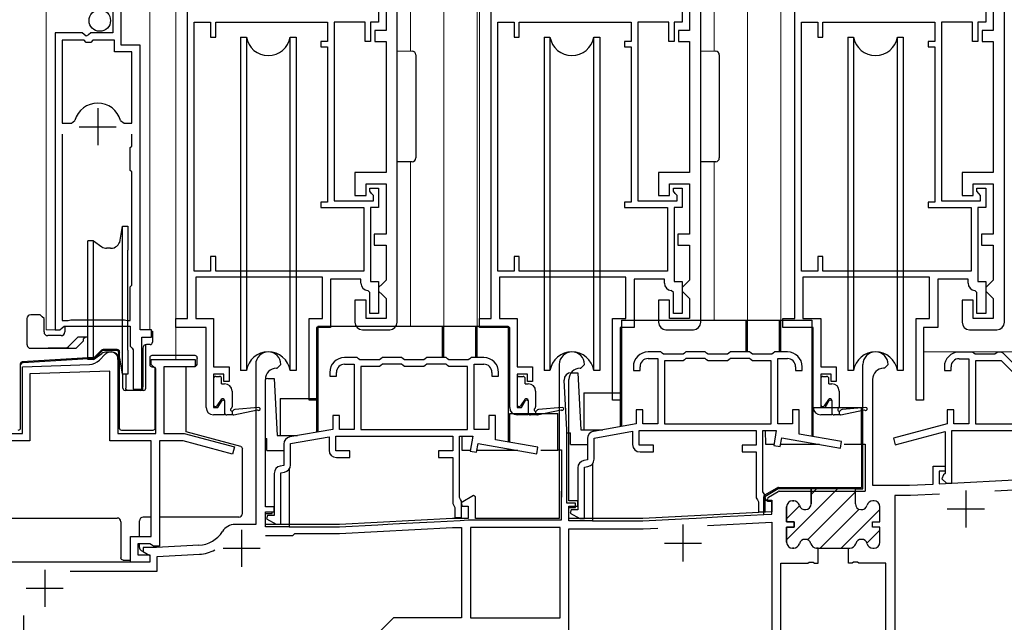
# Model space of a CAD drawing. Extents: x 0 to 1050, y 0 to 1572.
# Drawn here: x 306 to 439, y 794 to 875 of the extents above; entities that cross this region are included whole.
import ezdxf

# ---------------------------------------------------------------- set-up
doc = ezdxf.new("R2010")
doc.units = 0
for name, color, linetype, lineweight in [('YKK_11', 7, 'CONTINUOUS', 30), ('YKK_12', 2, 'CONTINUOUS', 13), ('YKK_13', 4, 'CONTINUOUS', 30)]:
    doc.layers.add(name, color=color, linetype=linetype, lineweight=lineweight)

msp = doc.modelspace()

# ---------------------------------------------------------------- linework, layer by layer
at = {"layer": 'YKK_11', "linetype": 'ByBlock', "lineweight": -2, "ltscale": 0.5}
for p, q in [((357.39, 834), (357.39, 896)), ((398.39, 834), (398.39, 896)), ((439.39, 834), (439.39, 896)), ((329.09, 834.5), (329.09, 882.7)), ((370.09, 834.5), (370.09, 882.7)), ((411.09, 834.5), (411.09, 882.7)), ((320.1, 871.39), (320.1, 877.99)), ((354.89, 877.8), (354.89, 874.5)), ((355.89, 878.3), (355.89, 873.4)), ((395.89, 877.8), (395.89, 874.5)), ((396.89, 878.3), (396.89, 873.4)), ((436.89, 877.8), (436.89, 874.5)), ((437.89, 878.3), (437.89, 873.4)), ((319, 876.89), (319, 873.09)), ((329.99, 840.9), (329.99, 874.5)), ((329.99, 874.5), (332.19, 874.5)), ((332.19, 874.5), (332.19, 872.5)), ((332.89, 872.5), (332.89, 874.5)), ((332.89, 874.5), (347.99, 874.5)), ((347.99, 874.5), (347.99, 871.9)), ((353.09, 874.5), (348.89, 874.5)), ((348.89, 874.5), (348.89, 850.4)), ((353.09, 871.9), (353.09, 874.5)), ((354.89, 874.5), (353.79, 874.5)), ((353.79, 874.5), (353.79, 871.9)), ((370.99, 840.9), (370.99, 874.5)), ((370.99, 874.5), (373.19, 874.5)), ((373.19, 874.5), (373.19, 872.5)), ((373.89, 872.5), (373.89, 874.5)), ((373.89, 874.5), (388.99, 874.5)), ((388.99, 874.5), (388.99, 871.9)), ((394.09, 874.5), (389.89, 874.5)), ((389.89, 874.5), (389.89, 850.4)), ((394.09, 871.9), (394.09, 874.5)), ((395.89, 874.5), (394.79, 874.5)), ((394.79, 874.5), (394.79, 871.9)), ((411.99, 840.9), (411.99, 874.5)), ((411.99, 874.5), (414.19, 874.5)), ((414.19, 874.5), (414.19, 872.5)), ((414.89, 872.5), (414.89, 874.5)), ((414.89, 874.5), (429.99, 874.5)), ((429.99, 874.5), (429.99, 871.9)), ((435.09, 874.5), (430.89, 874.5)), ((430.89, 874.5), (430.89, 850.4)), ((435.09, 871.9), (435.09, 874.5)), ((436.89, 874.5), (435.79, 874.5)), ((435.79, 874.5), (435.79, 871.9)), ((311.2, 873.09), (311.2, 832.99)), ((314.83, 873.09), (311.2, 873.09)), ((315.37, 872.64), (314.83, 873.09)), ((315.7, 872.79), (315.37, 872.64)), ((316, 873.09), (315.7, 872.79)), ((319, 873.09), (316, 873.09)), ((332.19, 872.5), (332.89, 872.5)), ((355.89, 873.4), (354.39, 873.4)), ((354.39, 873.4), (354.39, 871.9)), ((373.19, 872.5), (373.89, 872.5)), ((396.89, 873.4), (395.39, 873.4)), ((395.39, 873.4), (395.39, 871.9)), ((414.19, 872.5), (414.89, 872.5)), ((437.89, 873.4), (436.39, 873.4)), ((436.39, 873.4), (436.39, 871.9)), ((312.15, 872.09), (312.15, 860.89)), ((315.1, 872.09), (312.15, 872.09)), ((315.4, 871.79), (315.1, 872.09)), ((316, 871.79), (315.4, 871.79)), ((316.3, 872.09), (316, 871.79)), ((319.2, 872.09), (316.3, 872.09)), ((319.2, 870.49), (319.2, 872.09)), ((322.7, 871.39), (320.1, 871.39)), ((322.7, 832.99), (322.7, 871.39)), ((347.99, 871.9), (347.09, 871.9)), ((347.09, 871.9), (347.09, 871.2)), ((347.09, 871.2), (347.99, 871.2)), ((347.99, 871.2), (347.99, 850.2)), ((353.79, 871.9), (353.09, 871.9)), ((354.39, 871.9), (355.89, 871.9)), ((355.89, 871.9), (355.89, 854.2)), ((388.99, 871.9), (388.09, 871.9)), ((388.09, 871.9), (388.09, 871.2)), ((388.09, 871.2), (388.99, 871.2)), ((388.99, 871.2), (388.99, 850.2)), ((394.79, 871.9), (394.09, 871.9)), ((395.39, 871.9), (396.89, 871.9)), ((396.89, 871.9), (396.89, 854.2)), ((429.99, 871.9), (429.09, 871.9)), ((429.09, 871.9), (429.09, 871.2)), ((429.09, 871.2), (429.99, 871.2)), ((429.99, 871.2), (429.99, 850.2)), ((435.79, 871.9), (435.09, 871.9)), ((436.39, 871.9), (437.89, 871.9)), ((437.89, 871.9), (437.89, 854.2)), ((321.55, 870.49), (319.2, 870.49)), ((321.55, 860.89), (321.55, 870.49)), ((312.15, 860.89), (313.39, 860.89)), ((313.39, 860.89), (313.87, 861.26)), ((320.03, 861.26), (320.51, 860.89)), ((320.51, 860.89), (321.55, 860.89)), ((312.15, 859.39), (312.15, 834.24)), ((321.55, 857.79), (321.55, 859.39)), ((321.35, 857.59), (321.55, 857.79)), ((321.35, 854.49), (321.35, 857.59)), ((321.55, 854.29), (321.35, 854.49)), ((321.55, 848.89), (321.55, 854.29)), ((355.89, 854.2), (351.69, 854.2)), ((351.69, 854.2), (351.69, 851.1)), ((396.89, 854.2), (392.69, 854.2)), ((392.69, 854.2), (392.69, 851.1)), ((437.89, 854.2), (433.69, 854.2)), ((433.69, 854.2), (433.69, 851.1)), ((353.19, 851.1), (353.19, 852.7)), ((353.19, 852.7), (355.89, 852.7)), ((355.89, 852.7), (355.89, 845.9)), ((394.19, 851.1), (394.19, 852.7)), ((394.19, 852.7), (396.89, 852.7)), ((396.89, 852.7), (396.89, 845.9)), ((435.19, 851.1), (435.19, 852.7)), ((435.19, 852.7), (437.89, 852.7)), ((437.89, 852.7), (437.89, 845.9)), ((351.69, 851.1), (353.19, 851.1)), ((353.69, 851.7), (353.69, 852.1)), ((353.69, 852.1), (354.89, 852.1)), ((353.94, 851.4), (353.69, 851.7)), ((354.19, 851.11), (353.94, 851.4)), ((354.19, 850.4), (354.19, 851.11)), ((354.89, 852.1), (354.89, 849.5)), ((392.69, 851.1), (394.19, 851.1)), ((394.69, 851.7), (394.69, 852.1)), ((394.69, 852.1), (395.89, 852.1)), ((394.94, 851.4), (394.69, 851.7)), ((395.19, 851.11), (394.94, 851.4)), ((395.19, 850.4), (395.19, 851.11)), ((395.89, 852.1), (395.89, 849.5)), ((433.69, 851.1), (435.19, 851.1)), ((435.69, 851.7), (435.69, 852.1)), ((435.69, 852.1), (436.89, 852.1)), ((435.94, 851.4), (435.69, 851.7)), ((436.19, 851.11), (435.94, 851.4)), ((436.19, 850.4), (436.19, 851.11)), ((436.89, 852.1), (436.89, 849.5)), ((347.99, 850.2), (347.09, 850.2)), ((347.09, 850.2), (347.09, 849.5)), ((348.89, 850.4), (354.19, 850.4)), ((388.99, 850.2), (388.09, 850.2)), ((388.09, 850.2), (388.09, 849.5)), ((389.89, 850.4), (395.19, 850.4)), ((429.99, 850.2), (429.09, 850.2)), ((429.09, 850.2), (429.09, 849.5)), ((430.89, 850.4), (436.19, 850.4)), ((321.55, 848.09), (321.55, 848.89)), ((347.09, 849.5), (352.89, 849.5)), ((352.89, 849.5), (352.89, 840.9)), ((354.89, 849.5), (353.79, 849.5)), ((353.79, 849.5), (353.79, 839.5)), ((388.09, 849.5), (393.89, 849.5)), ((393.89, 849.5), (393.89, 840.9)), ((395.89, 849.5), (394.79, 849.5)), ((394.79, 849.5), (394.79, 839.5)), ((429.09, 849.5), (434.89, 849.5)), ((434.89, 849.5), (434.89, 840.9)), ((436.89, 849.5), (435.79, 849.5)), ((435.79, 849.5), (435.79, 839.5)), ((321.55, 838.99), (321.55, 848.09)), ((355.89, 845.9), (354.29, 845.9)), ((354.29, 845.9), (354.29, 844.4)), ((396.89, 845.9), (395.29, 845.9)), ((395.29, 845.9), (395.29, 844.4)), ((437.89, 845.9), (436.29, 845.9)), ((436.29, 845.9), (436.29, 844.4)), ((354.29, 844.4), (355.89, 844.4)), ((355.89, 844.4), (355.89, 839.7)), ((395.29, 844.4), (396.89, 844.4)), ((396.89, 844.4), (396.89, 839.7)), ((436.29, 844.4), (437.89, 844.4)), ((437.89, 844.4), (437.89, 839.7)), ((332.89, 842.9), (332.19, 842.9)), ((332.19, 842.9), (332.19, 840.9)), ((332.89, 840.9), (332.89, 842.9)), ((373.89, 842.9), (373.19, 842.9)), ((373.19, 842.9), (373.19, 840.9)), ((373.89, 840.9), (373.89, 842.9)), ((414.89, 842.9), (414.19, 842.9)), ((414.19, 842.9), (414.19, 840.9)), ((414.89, 840.9), (414.89, 842.9)), ((332.19, 840.9), (329.99, 840.9)), ((352.89, 840.9), (332.89, 840.9)), ((373.19, 840.9), (370.99, 840.9)), ((393.89, 840.9), (373.89, 840.9)), ((414.19, 840.9), (411.99, 840.9)), ((434.89, 840.9), (414.89, 840.9)), ((347.29, 840.1), (330.19, 840.1)), ((330.19, 840.1), (330.19, 834.5)), ((347.29, 834.5), (347.29, 840.1)), ((352.49, 839.8), (348.39, 839.8)), ((348.39, 839.8), (348.39, 833.3)), ((352.49, 839.3), (352.49, 839.8)), ((353.79, 839.5), (354.89, 839.5)), ((354.89, 839.5), (354.89, 835.2)), ((355.39, 839.2), (354.89, 838.7)), ((355.89, 839.7), (355.39, 839.2)), ((388.29, 840.1), (371.19, 840.1)), ((371.19, 840.1), (371.19, 834.5)), ((388.29, 834.5), (388.29, 840.1)), ((393.49, 839.8), (389.39, 839.8)), ((389.39, 839.8), (389.39, 833.3)), ((393.49, 839.3), (393.49, 839.8)), ((394.79, 839.5), (395.89, 839.5)), ((395.89, 839.5), (395.89, 835.2)), ((396.39, 839.2), (395.89, 838.7)), ((396.89, 839.7), (396.39, 839.2)), ((429.29, 840.1), (412.19, 840.1)), ((412.19, 840.1), (412.19, 834.5)), ((429.29, 834.5), (429.29, 840.1)), ((434.49, 839.8), (430.39, 839.8)), ((430.39, 839.8), (430.39, 833.3)), ((434.49, 839.3), (434.49, 839.8)), ((435.79, 839.5), (436.89, 839.5)), ((436.89, 839.5), (436.89, 835.2)), ((437.39, 839.2), (436.89, 838.7)), ((437.89, 839.7), (437.39, 839.2)), ((321.35, 838.79), (321.55, 838.99)), ((321.35, 834.24), (321.35, 838.79)), ((353.69, 838), (353.41, 838.3)), ((353.69, 835.2), (353.69, 838)), ((354.89, 838.7), (354.89, 838.2)), ((354.89, 838.2), (355.39, 837.7)), ((394.69, 838), (394.41, 838.3)), ((394.69, 835.2), (394.69, 838)), ((395.89, 838.7), (395.89, 838.2)), ((395.89, 838.2), (396.39, 837.7)), ((435.69, 838), (435.41, 838.3)), ((435.69, 835.2), (435.69, 838)), ((436.89, 838.7), (436.89, 838.2)), ((436.89, 838.2), (437.39, 837.7)), ((353.19, 837), (351.69, 837)), ((351.69, 837), (351.69, 834)), ((353.19, 834.5), (353.19, 837)), ((355.39, 837.7), (355.89, 837.2)), ((355.89, 837.2), (355.89, 834.5)), ((394.19, 837), (392.69, 837)), ((392.69, 837), (392.69, 834)), ((394.19, 834.5), (394.19, 837)), ((396.39, 837.7), (396.89, 837.2)), ((396.89, 837.2), (396.89, 834.5)), ((435.19, 837), (433.69, 837)), ((433.69, 837), (433.69, 834)), ((435.19, 834.5), (435.19, 837)), ((437.39, 837.7), (437.89, 837.2)), ((437.89, 837.2), (437.89, 834.5)), ((354.89, 835.2), (353.69, 835.2)), ((395.89, 835.2), (394.69, 835.2)), ((436.89, 835.2), (435.69, 835.2)), ((312.15, 834.24), (312.98, 834.24)), ((312.98, 834.24), (313.15, 834.29)), ((313.15, 834.29), (313.32, 834.34)), ((313.32, 834.34), (320.58, 834.34)), ((320.58, 834.34), (320.75, 834.29)), ((320.75, 834.29), (320.92, 834.24)), ((320.92, 834.24), (321.35, 834.24)), ((327.49, 833.3), (327.49, 834.5)), ((327.49, 834.5), (329.09, 834.5)), ((330.19, 834.5), (332.59, 834.5)), ((332.59, 834.5), (332.59, 828)), ((345.49, 823.5), (345.49, 834.5)), ((345.49, 834.5), (347.29, 834.5)), ((355.89, 834.5), (353.19, 834.5)), ((368.49, 833.3), (368.49, 834.5)), ((368.49, 834.5), (370.09, 834.5)), ((371.19, 834.5), (373.59, 834.5)), ((373.59, 834.5), (373.59, 828)), ((386.49, 823.5), (386.49, 834.5)), ((386.49, 834.5), (388.29, 834.5)), ((396.89, 834.5), (394.19, 834.5)), ((409.49, 833.3), (409.49, 834.5)), ((409.49, 834.5), (411.09, 834.5)), ((412.19, 834.5), (414.59, 834.5)), ((414.59, 834.5), (414.59, 828)), ((427.49, 823.5), (427.49, 834.5)), ((427.49, 834.5), (429.29, 834.5)), ((437.89, 834.5), (435.19, 834.5)), ((311.2, 832.99), (311.85, 832.99)), ((311.85, 832.99), (312.15, 833.24)), ((312.15, 833.24), (312.44, 833.49)), ((312.44, 833.49), (321.35, 833.49)), ((321.35, 833.49), (321.35, 830.79)), ((324.2, 832.99), (322.7, 832.99)), ((324.2, 831.99), (324.2, 832.99)), ((331.59, 833.3), (327.49, 833.3)), ((331.59, 822.5), (331.59, 833.3)), ((348.39, 833.3), (346.49, 833.3)), ((346.49, 833.3), (346.49, 823.5)), ((352.69, 833), (356.39, 833)), ((372.59, 833.3), (368.49, 833.3)), ((372.59, 822.5), (372.59, 833.3)), ((389.39, 833.3), (387.49, 833.3)), ((387.49, 833.3), (387.49, 823.5)), ((393.69, 833), (397.39, 833)), ((413.59, 833.3), (409.49, 833.3)), ((413.59, 822.5), (413.59, 833.3)), ((430.39, 833.3), (428.49, 833.3)), ((428.49, 833.3), (428.49, 823.5)), ((434.69, 833), (438.39, 833)), ((322.9, 824.99), (322.9, 831.99)), ((322.9, 831.99), (324.2, 831.99)), ((321.35, 830.79), (321.59, 830.49)), ((321.59, 830.49), (321.75, 830.3)), ((321.75, 830.3), (321.75, 824.99)), ((392.99, 830), (391.29, 830)), ((393.18, 829.85), (392.99, 830)), ((393.37, 829.7), (393.18, 829.85)), ((396.19, 829.85), (396, 829.7)), ((396.39, 830), (396.19, 829.85)), ((398.99, 830), (396.39, 830)), ((399.18, 829.85), (398.99, 830)), ((399.37, 829.7), (399.18, 829.85)), ((402.19, 829.85), (402, 829.7)), ((402.39, 830), (402.19, 829.85)), ((404.99, 830), (402.39, 830)), ((405.18, 829.85), (404.99, 830)), ((405.37, 829.7), (405.18, 829.85)), ((408.19, 829.85), (408, 829.7)), ((408.39, 830), (408.19, 829.85)), ((410.09, 830), (408.39, 830)), ((435.09, 829.99), (433.29, 829.99)), ((435.28, 829.84), (435.09, 829.99)), ((435.47, 829.69), (435.28, 829.84)), ((438.29, 829.84), (438.1, 829.69)), ((438.49, 829.99), (438.29, 829.84)), ((438.67, 829.99), (438.49, 829.99)), ((317.17, 828.9), (317.98, 829.71)), ((319.69, 829), (319.69, 819)), ((324.19, 828.3), (324.19, 829)), ((324.19, 829), (330.09, 829)), ((330.09, 829), (330.09, 828)), ((351.99, 829.24), (350.29, 829.24)), ((352.18, 829.09), (351.99, 829.24)), ((352.37, 828.94), (352.18, 829.09)), ((355, 828.94), (352.37, 828.94)), ((355.19, 829.09), (355, 828.94)), ((355.39, 829.24), (355.19, 829.09)), ((357.99, 829.24), (355.39, 829.24)), ((358.18, 829.09), (357.99, 829.24)), ((358.37, 828.94), (358.18, 829.09)), ((361, 828.94), (358.37, 828.94)), ((361.19, 829.09), (361, 828.94)), ((361.39, 829.24), (361.19, 829.09)), ((363.99, 829.24), (361.39, 829.24)), ((364.18, 829.09), (363.99, 829.24)), ((364.37, 828.94), (364.18, 829.09)), ((367, 828.94), (364.37, 828.94)), ((367.19, 829.09), (367, 828.94)), ((367.39, 829.24), (367.19, 829.09)), ((369.09, 829.24), (367.39, 829.24)), ((391.29, 829.1), (392.59, 829.1)), ((392.59, 829.1), (392.59, 820.3)), ((396, 829.7), (393.37, 829.7)), ((396, 828.8), (393.49, 828.8)), ((393.49, 828.8), (393.49, 820.3)), ((396.19, 828.95), (396, 828.8)), ((396.39, 829.1), (396.19, 828.95)), ((398.99, 829.1), (396.39, 829.1)), ((399.18, 828.95), (398.99, 829.1)), ((399.37, 828.8), (399.18, 828.95)), ((402, 829.7), (399.37, 829.7)), ((402, 828.8), (399.37, 828.8)), ((402.19, 828.95), (402, 828.8)), ((402.39, 829.1), (402.19, 828.95)), ((404.99, 829.1), (402.39, 829.1)), ((405.18, 828.95), (404.99, 829.1)), ((405.37, 828.8), (405.18, 828.95)), ((408, 829.7), (405.37, 829.7)), ((407.89, 828.8), (405.37, 828.8)), ((407.89, 820.3), (407.89, 828.8)), ((408.79, 820.3), (408.79, 829.1)), ((408.79, 829.1), (410.09, 829.1)), ((433.29, 829.09), (434.59, 829.09)), ((434.59, 829.09), (434.59, 820.29)), ((438.1, 829.69), (435.47, 829.69)), ((435.49, 828.79), (435.49, 820.29)), ((439.01, 828.79), (435.49, 828.79)), ((441.19, 826.62), (439.01, 828.79)), ((441.79, 827.28), (439.38, 829.7)), ((306.79, 828), (315.83, 828.32)), ((306.79, 819), (306.79, 828)), ((318.59, 827.41), (307.79, 827.03)), ((318.59, 818), (318.59, 827.41)), ((324.49, 828), (324.19, 828.3)), ((324.79, 827.7), (324.49, 828)), ((324.79, 819), (324.79, 827.7)), ((330.09, 828), (325.89, 828)), ((325.89, 828), (325.89, 819)), ((332.59, 828), (334.69, 828)), ((334.69, 828), (334.69, 826)), ((338.29, 828.3), (338.29, 806.7)), ((341.09, 827.8), (341.19, 827.8)), ((341.19, 827.8), (341.69, 828.3)), ((348.29, 827.24), (348.29, 826.74)), ((349.19, 826.74), (349.19, 827.24)), ((350.29, 828.34), (351.59, 828.34)), ((351.59, 828.34), (351.59, 819.54)), ((355, 828.04), (352.49, 828.04)), ((352.49, 828.04), (352.49, 819.54)), ((355.19, 828.19), (355, 828.04)), ((355.39, 828.34), (355.19, 828.19)), ((357.99, 828.34), (355.39, 828.34)), ((358.18, 828.19), (357.99, 828.34)), ((358.37, 828.04), (358.18, 828.19)), ((361, 828.04), (358.37, 828.04)), ((361.19, 828.19), (361, 828.04)), ((361.39, 828.34), (361.19, 828.19)), ((363.99, 828.34), (361.39, 828.34)), ((364.18, 828.19), (363.99, 828.34)), ((364.37, 828.04), (364.18, 828.19)), ((366.89, 828.04), (364.37, 828.04)), ((366.89, 819.54), (366.89, 828.04)), ((367.79, 819.54), (367.79, 828.34)), ((367.79, 828.34), (369.09, 828.34)), ((370.19, 827.24), (370.19, 826.74)), ((371.09, 826.74), (371.09, 827.24)), ((373.59, 828), (375.69, 828)), ((375.69, 828), (375.69, 826)), ((379.29, 828.3), (379.29, 807.5)), ((382.09, 827.8), (382.19, 827.8)), ((382.19, 827.8), (382.69, 828.3)), ((389.29, 828), (389.29, 827.5)), ((389.29, 827.5), (390.19, 827.5)), ((390.19, 827.5), (390.19, 828)), ((411.19, 828), (411.19, 827.5)), ((411.19, 827.5), (412.09, 827.5)), ((412.09, 827.5), (412.09, 828)), ((414.59, 828), (416.69, 828)), ((416.69, 828), (416.69, 826)), ((420.29, 811.5), (420.29, 828.3)), ((423.19, 827.8), (423.09, 827.8)), ((423.69, 828.3), (423.19, 827.8)), ((431.29, 827.99), (431.29, 827.49)), ((431.29, 827.49), (432.19, 827.49)), ((432.19, 827.49), (432.19, 827.99)), ((307.79, 827.03), (307.79, 818)), ((333.99, 827), (332.59, 827)), ((332.59, 827), (332.59, 822.5)), ((333.99, 826), (333.99, 827)), ((334.69, 826), (333.99, 826)), ((339.59, 809.1), (339.59, 826.3)), ((348.29, 826.74), (349.19, 826.74)), ((370.19, 826.74), (371.09, 826.74)), ((374.99, 827), (373.59, 827)), ((373.59, 827), (373.59, 822.5)), ((374.99, 826), (374.99, 827)), ((375.69, 826), (374.99, 826)), ((380.59, 809.9), (380.59, 826.3)), ((415.99, 827), (414.59, 827)), ((414.59, 827), (414.59, 822.5)), ((415.99, 826), (415.99, 827)), ((416.69, 826), (415.99, 826)), ((421.59, 826.3), (421.59, 812)), ((321.75, 824.99), (322.9, 824.99)), ((333.19, 822.5), (333.79, 823.53)), ((333.79, 823.53), (334.09, 823.45)), ((334.09, 823.45), (334.09, 821.5)), ((346.49, 823.5), (345.49, 823.5)), ((374.19, 822.5), (374.79, 823.53)), ((374.79, 823.53), (375.09, 823.45)), ((375.09, 823.45), (375.09, 821.5)), ((387.49, 823.5), (386.49, 823.5)), ((415.19, 822.5), (415.79, 823.53)), ((415.79, 823.53), (416.09, 823.45)), ((416.09, 823.45), (416.09, 821.5)), ((428.49, 823.5), (427.49, 823.5)), ((332.59, 822.5), (333.19, 822.5)), ((373.59, 822.5), (374.19, 822.5)), ((390.59, 822.2), (389.69, 822.2)), ((389.69, 822.2), (389.69, 820.3)), ((390.59, 820.3), (390.59, 822.2)), ((411.69, 822.2), (410.79, 822.2)), ((410.79, 822.2), (410.79, 820.3)), ((411.69, 818.9), (411.69, 822.2)), ((414.59, 822.5), (415.19, 822.5)), ((432.59, 822.19), (431.69, 822.19)), ((431.69, 822.19), (431.69, 820.29)), ((432.59, 820.29), (432.59, 822.19)), ((334.09, 821.5), (332.59, 821.5)), ((349.59, 821.44), (348.69, 821.44)), ((348.69, 821.44), (348.69, 819.54)), ((349.59, 819.54), (349.59, 821.44)), ((370.69, 821.44), (369.79, 821.44)), ((369.79, 821.44), (369.79, 819.54)), ((370.69, 818.15), (370.69, 821.44)), ((375.09, 821.5), (373.59, 821.5)), ((416.09, 821.5), (414.59, 821.5)), ((348.69, 819.54), (342.91, 818.53)), ((351.59, 819.54), (349.59, 819.54)), ((352.49, 819.54), (366.89, 819.54)), ((369.79, 819.54), (367.79, 819.54)), ((389.69, 820.3), (383.91, 819.28)), ((383.99, 818.38), (389.19, 819.3)), ((389.19, 819.3), (389.19, 817.5)), ((390.09, 819.4), (405.89, 819.4)), ((390.09, 817.4), (390.09, 819.4)), ((392.59, 820.3), (390.59, 820.3)), ((393.49, 820.3), (407.89, 820.3)), ((405.89, 819.4), (405.89, 817.4)), ((406.79, 811.12), (406.79, 819.4)), ((406.79, 819.4), (408.59, 819.4)), ((408.59, 819.4), (408.24, 817.38)), ((410.79, 820.3), (408.79, 820.3)), ((431.69, 820.29), (424.42, 818.35)), ((424.65, 817.48), (431.39, 819.28)), ((431.39, 819.28), (431.39, 813.59)), ((432.29, 819.39), (441.05, 819.39)), ((432.29, 812.29), (432.29, 819.39)), ((434.59, 820.29), (432.59, 820.29)), ((435.49, 820.29), (441.19, 820.29)), ((307.79, 818), (300.59, 818)), ((301.69, 819), (306.79, 819)), ((324.19, 818), (318.59, 818)), ((319.69, 819), (324.79, 819)), ((324.19, 805.1), (324.19, 818)), ((325.29, 818), (325.29, 803.8)), ((328.5, 818), (325.29, 818)), ((325.89, 819), (328.63, 819)), ((335.16, 816.22), (328.5, 818)), ((328.63, 819), (335.42, 817.18)), ((342.99, 817.63), (348.19, 818.54)), ((348.19, 818.54), (348.19, 816.74)), ((349.09, 818.64), (364.89, 818.64)), ((349.09, 816.64), (349.09, 818.64)), ((364.89, 818.64), (364.89, 816.64)), ((365.79, 810.36), (365.79, 818.64)), ((365.79, 818.64), (367.59, 818.64)), ((367.59, 818.64), (367.24, 816.62)), ((376.41, 817.14), (370.69, 818.15)), ((383.09, 818.3), (383.09, 815.43)), ((383.99, 815.51), (383.99, 818.38)), ((409.12, 817.22), (409.33, 818.4)), ((409.33, 818.4), (417.26, 817.01)), ((417.41, 817.89), (411.69, 818.9)), ((417.26, 817.01), (417.41, 817.89)), ((424.42, 818.35), (424.65, 817.48)), ((335.42, 817.18), (335.16, 816.22)), ((342.09, 817.54), (342.09, 814.67)), ((342.99, 814.76), (342.99, 817.63)), ((350.99, 816.64), (349.09, 816.64)), ((350.99, 815.74), (350.99, 816.64)), ((364.89, 816.64), (362.99, 816.64)), ((362.99, 816.64), (362.99, 815.74)), ((367.24, 816.62), (368.12, 816.47)), ((368.12, 816.47), (368.33, 817.65)), ((368.33, 817.65), (376.26, 816.25)), ((376.26, 816.25), (376.41, 817.14)), ((391.99, 817.4), (390.09, 817.4)), ((390.19, 816.5), (391.99, 816.5)), ((391.99, 816.5), (391.99, 817.4)), ((405.89, 817.4), (403.99, 817.4)), ((403.99, 817.4), (403.99, 816.5)), ((403.99, 816.5), (405.89, 816.5)), ((405.89, 816.5), (405.89, 810.3)), ((408.24, 817.38), (409.12, 817.22)), ((349.19, 815.74), (350.99, 815.74)), ((362.99, 815.74), (364.89, 815.74)), ((364.89, 815.74), (364.89, 809.54)), ((383.09, 815.43), (382.61, 815.35)), ((342.09, 814.67), (341.61, 814.59)), ((381.79, 814.36), (381.79, 808.7)), ((382.69, 814.44), (383.16, 814.53)), ((382.69, 807.5), (382.69, 814.44)), ((429.79, 812.17), (429.79, 814.6)), ((429.79, 814.6), (431.39, 814.6)), ((431.39, 813.9), (430.59, 813.9)), ((430.59, 813.9), (430.59, 812.21)), ((431.39, 814.6), (431.39, 813.9)), ((340.79, 813.61), (340.79, 807.94)), ((341.69, 813.69), (342.16, 813.77)), ((341.69, 806.74), (341.69, 813.69)), ((430.59, 812.21), (444.09, 812.92)), ((431.19, 813.39), (430.97, 812.88)), ((430.97, 812.88), (431.56, 812.29)), ((431.39, 813.59), (431.19, 813.39)), ((408.86, 811.5), (407.05, 810.45)), ((413.29, 811.5), (408.86, 811.5)), ((413.29, 809.5), (413.29, 811.5)), ((419.29, 809.5), (419.29, 811.5)), ((419.29, 811.5), (420.29, 811.5)), ((421.59, 812), (426.59, 812)), ((426.59, 812), (429.79, 812.17)), ((431.56, 812.29), (432.29, 812.29)), ((442.99, 811.46), (438.09, 811.2)), ((365.94, 810.1), (365.79, 810.36)), ((366.09, 809.84), (365.94, 810.1)), ((367.69, 810.6), (366.05, 809.65)), ((366.09, 807.64), (366.09, 809.84)), ((367.99, 810.42), (367.69, 810.6)), ((367.99, 807.5), (367.99, 810.42)), ((381.79, 809.9), (380.59, 809.9)), ((381.79, 809.2), (381.79, 809.9)), ((405.89, 810.3), (406.04, 810.04)), ((406.04, 810.04), (406.19, 809.78)), ((406.94, 810.86), (406.79, 811.12)), ((407.09, 810.6), (406.94, 810.86)), ((407.05, 810.45), (407.17, 810)), ((407.09, 808.4), (407.09, 810.6)), ((407.17, 810), (407.99, 810)), ((407.99, 810), (407.99, 808.41)), ((410.79, 809.9), (410.94, 809.9)), ((421.79, 809.9), (421.64, 809.9)), ((426.7, 810.6), (424.59, 810.6)), ((424.59, 810.6), (424.59, 790)), ((430.63, 810.81), (426.7, 810.6)), ((340.79, 809.1), (339.59, 809.1)), ((340.79, 808.4), (340.79, 809.1)), ((364.89, 809.54), (365.04, 809.28)), ((365.04, 809.28), (365.19, 809.02)), ((365.19, 809.02), (365.19, 807.64)), ((366.05, 809.65), (366.17, 809.2)), ((366.17, 809.2), (366.99, 809.2)), ((366.99, 809.2), (366.99, 807.5)), ((380.59, 807.5), (380.59, 809.2)), ((380.59, 809.2), (381.79, 809.2)), ((380.87, 808.7), (380.75, 808.25)), ((381.79, 808.7), (380.87, 808.7)), ((406.19, 809.78), (406.19, 808.4)), ((409.99, 807.05), (409.99, 809.1)), ((422.59, 807.05), (422.59, 809.1)), ((339.59, 806.7), (339.59, 808.4)), ((339.59, 808.4), (340.79, 808.4)), ((339.87, 807.94), (339.75, 807.49)), ((339.75, 807.49), (341.05, 806.74)), ((340.79, 807.94), (339.87, 807.94)), ((364.85, 807.5), (349.59, 806.7)), ((366.99, 807.5), (364.85, 807.5)), ((365.19, 807.64), (366.09, 807.64)), ((379.29, 807.5), (367.99, 807.5)), ((390.59, 807.5), (380.59, 807.5)), ((380.75, 808.25), (382.05, 807.5)), ((382.05, 807.5), (382.69, 807.5)), ((407.99, 808.41), (390.59, 807.5)), ((406.19, 808.4), (407.09, 808.4)), ((338.29, 806.7), (335.49, 806.7)), ((349.59, 806.7), (339.59, 806.7)), ((341.05, 806.74), (341.69, 806.74)), ((349.62, 805.5), (364.88, 806.3)), ((364.88, 806.3), (366.09, 806.3)), ((366.09, 806.3), (366.09, 794.1)), ((379.39, 806.3), (367.29, 806.3)), ((367.29, 806.3), (367.29, 794.1)), ((379.39, 794.1), (379.39, 806.3)), ((380.59, 790.8), (380.59, 806.1)), ((380.59, 806.1), (390.62, 806.1)), ((390.62, 806.1), (392.58, 806.2)), ((399.32, 806.56), (407.99, 807.01)), ((407.99, 807.01), (407.99, 790)), ((410.99, 807.05), (409.99, 807.05)), ((409.99, 804.3), (409.99, 806.35)), ((409.99, 806.35), (410.99, 806.35)), ((410.99, 806.35), (410.99, 807.05)), ((421.59, 806.35), (421.59, 807.05)), ((421.59, 807.05), (422.59, 807.05)), ((422.59, 806.35), (421.59, 806.35)), ((422.59, 804.3), (422.59, 806.35)), ((321.39, 801.6), (321.39, 805.1)), ((321.39, 805.1), (324.19, 805.1)), ((339.59, 805.2), (343.29, 805.2)), ((343.29, 805.2), (343.59, 805.5)), ((343.59, 805.5), (349.62, 805.5)), ((323.97, 804.1), (322.39, 804.1)), ((322.39, 804.1), (322.39, 802.6)), ((324.89, 803.6), (323.09, 803.6)), ((323.09, 803.6), (323.09, 803.02)), ((324.23, 803.95), (323.97, 804.1)), ((324.49, 803.8), (324.23, 803.95)), ((325.29, 803.8), (324.49, 803.8)), ((330.62, 803.9), (324.89, 803.6)), ((410.94, 803.5), (410.79, 803.5)), ((414.24, 803.5), (414.04, 803.5)), ((414.24, 801.5), (414.24, 803.5)), ((418.34, 801.5), (418.34, 803.5)), ((418.34, 803.5), (418.54, 803.5)), ((421.64, 803.5), (421.79, 803.5)), ((322.39, 802.6), (323.99, 802.6)), ((323.09, 803.02), (323.99, 802.5)), ((323.99, 802.6), (323.99, 801.6)), ((323.99, 802.5), (323.99, 801.6)), ((324.99, 802.4), (330.68, 802.7)), ((324.99, 800.4), (324.99, 802.4)), ((323.99, 801.6), (290.49, 801.6)), ((323.99, 801.6), (321.39, 801.6)), ((409.19, 790), (409.19, 801.5)), ((409.19, 801.5), (412.83, 801.5)), ((412.83, 801.5), (413.01, 801.62)), ((413.01, 801.62), (413.56, 801.62)), ((413.56, 801.62), (413.74, 801.5)), ((413.74, 801.5), (414.24, 801.5)), ((418.83, 801.5), (418.34, 801.5)), ((419.01, 801.62), (418.83, 801.5)), ((419.56, 801.62), (419.01, 801.62)), ((419.74, 801.5), (419.56, 801.62)), ((423.39, 801.5), (419.74, 801.5)), ((423.39, 790), (423.39, 801.5)), ((313.23, 800.4), (324.99, 800.4)), ((306.99, 780.5), (306.99, 794.42)), ((356.89, 794.1), (351.37, 788.58)), ((366.09, 794.1), (356.89, 794.1)), ((367.29, 794.1), (379.39, 794.1))]:
    msp.add_line(p, q, dxfattribs=at)
at = {"layer": 'YKK_11', "ltscale": 0.5}
for p, q in [((316.95, 862.89), (316.95, 857.89)), ((314.45, 860.39), (319.45, 860.39)), ((434.19, 811.3), (434.19, 806.3)), ((431.69, 808.8), (436.69, 808.8)), ((336.39, 806), (336.39, 801)), ((395.99, 806.7), (395.99, 801.7)), ((333.89, 803.5), (338.89, 803.5)), ((393.49, 804.2), (398.49, 804.2)), ((309.79, 800.6), (309.79, 795.6)), ((307.29, 798.1), (312.29, 798.1))]:
    msp.add_line(p, q, dxfattribs=at)
at = {"layer": 'YKK_11', "linetype": 'Continuous', "lineweight": 13}
for p, q in [((409.99, 804.63), (416.85, 811.5)), ((413.29, 810.76), (414.03, 811.5)), ((412.81, 804.63), (419.29, 811.1)), ((409.99, 807.46), (411.74, 809.21)), ((414.51, 803.5), (419.77, 808.76)), ((417.34, 803.5), (422.59, 808.75)), ((420.84, 804.17), (422.59, 805.92))]:
    msp.add_line(p, q, dxfattribs=at)
at = {"layer": 'YKK_11', "linetype": 'ByBlock', "lineweight": 30, "ltscale": 0.5}
for p, q in [((419.29, 811.5), (413.29, 811.5)), ((413.29, 811.5), (413.29, 809.5)), ((419.29, 809.5), (419.29, 811.5)), ((410.94, 809.9), (410.79, 809.9)), ((421.79, 809.9), (421.64, 809.9)), ((409.99, 809.1), (409.99, 807.05)), ((422.59, 807.05), (422.59, 809.1)), ((409.99, 807.05), (410.99, 807.05)), ((410.99, 806.35), (409.99, 806.35)), ((409.99, 806.35), (409.99, 804.3)), ((410.99, 807.05), (410.99, 806.35)), ((421.59, 806.35), (421.59, 807.05)), ((421.59, 807.05), (422.59, 807.05)), ((422.59, 806.35), (421.59, 806.35)), ((422.59, 804.3), (422.59, 806.35)), ((410.79, 803.5), (410.94, 803.5)), ((414.04, 803.5), (414.24, 803.5)), ((414.24, 803.5), (418.34, 803.5)), ((418.34, 803.5), (418.54, 803.5)), ((421.64, 803.5), (421.79, 803.5))]:
    msp.add_line(p, q, dxfattribs=at)
at = {"layer": 'YKK_11', "linetype": 'ByBlock', "lineweight": -2, "ltscale": 0.5}
for centre, radius, start, end in [((316.95, 860.39), 3.2, 90, 164.3194), ((316.95, 860.39), 3.2, 15.6806, 90), ((353.49, 839.3), 1, 180, 265.5883), ((394.49, 839.3), 1, 180, 265.5883), ((435.49, 839.3), 1, 180, 265.5883), ((352.69, 834), 1, 180, 270), ((356.39, 834), 1, 270, 360), ((393.69, 834), 1, 180, 270), ((397.39, 834), 1, 270, 360), ((434.69, 834), 1, 180, 270), ((438.39, 834), 1, 270, 360), ((318.69, 829), 1, 0, 135), ((339.99, 828.3), 1.7, 360, 180), ((380.99, 828.3), 1.7, 360, 180), ((391.29, 828), 2, 90, 180), ((410.09, 828), 2, 0, 90), ((421.99, 828.3), 1.7, 360, 180), ((433.29, 827.99), 2, 90, 180), ((438.67, 828.99), 1, 45, 90), ((315.76, 830.31), 2, 272, 315), ((350.29, 827.24), 2, 90, 180), ((369.09, 827.24), 2, 0, 90), ((391.29, 828), 1.1, 90, 180), ((410.09, 828), 1.1, 0, 90), ((433.29, 827.99), 1.1, 90, 180), ((341.09, 826.3), 1.5, 90, 180), ((350.29, 827.24), 1.1, 90, 180), ((369.09, 827.24), 1.1, 0, 90), ((382.09, 826.3), 1.5, 90, 180), ((423.09, 826.3), 1.5, 90, 180), ((332.59, 822.5), 1, 180, 270), ((373.59, 822.5), 1, 180, 270), ((414.59, 822.5), 1, 180, 270), ((384.09, 818.3), 1, 100, 180), ((343.09, 817.54), 1, 100, 180), ((349.19, 816.74), 1, 180, 270), ((390.19, 817.5), 1, 180, 270), ((382.79, 814.36), 1, 100, 180), ((382.99, 815.51), 1, 280, 360), ((341.79, 813.61), 1, 100, 180), ((341.99, 814.76), 1, 280, 360), ((410.79, 809.1), 0.8, 90, 180), ((410.94, 809.1), 0.8, 14.4775, 90), ((421.64, 809.1), 0.8, 90, 165.5225), ((421.79, 809.1), 0.8, 0, 90), ((412.49, 809.5), 0.8, 194.4775, 360), ((420.09, 809.5), 0.8, 180, 345.5225), ((335.49, 804.7), 2, 90, 147.8271), ((330.41, 807.89), 4, 273, 327.8272), ((412.49, 803.9), 0.8, 14.4775, 165.5225), ((420.09, 803.9), 0.8, 14.4775, 165.5225), ((330.41, 807.89), 5.2, 273, 297.201), ((410.79, 804.3), 0.8, 180, 270), ((410.94, 804.3), 0.8, 270, 345.5225), ((414.04, 804.3), 0.8, 194.4775, 270), ((418.54, 804.3), 0.8, 270, 345.5225), ((421.64, 804.3), 0.8, 194.4775, 270), ((421.79, 804.3), 0.8, 270, 360)]:
    msp.add_arc(centre, radius, start, end, dxfattribs=at)
at = {"layer": 'YKK_11', "linetype": 'ByBlock', "lineweight": 30, "ltscale": 0.5}
for centre, start, end in [((410.79, 809.1), 90, 180), ((410.94, 809.1), 14.4775, 90), ((421.64, 809.1), 90, 165.5225), ((421.79, 809.1), 0, 90), ((412.49, 809.5), 194.4775, 360), ((420.09, 809.5), 180, 345.5225), ((412.49, 803.9), 14.4775, 165.5225), ((420.09, 803.9), 14.4775, 165.5225), ((410.79, 804.3), 180, 270), ((410.94, 804.3), 270, 345.5225), ((414.04, 804.3), 194.4775, 270), ((418.54, 804.3), 270, 345.5225), ((421.64, 804.3), 194.4775, 270), ((421.79, 804.3), 270, 360)]:
    msp.add_arc(centre, 0.8, start, end, dxfattribs=at)
at = {"layer": 'YKK_12'}
for p, q in [((310, 1028.75), (310, 832.99)), ((324, 1028.75), (324, 832.99)), ((327.5, 1028.75), (327.5, 829)), ((359.2, 1028.75), (359.2, 870.61)), ((363.7, 1028.75), (363.69, 833.5)), ((368.2, 1028.75), (368.19, 833.5)), ((368.5, 1028.75), (368.5, 833.5)), ((400.2, 1028.75), (400.2, 870.61)), ((404.7, 1028.75), (404.7, 834.3)), ((409.2, 1028.75), (409.19, 834.3)), ((327.5, 900.99), (327.5, 829)), ((359.2, 900.99), (359.2, 870.61)), ((359.2, 855.67), (359.2, 833.5)), ((400.2, 855.67), (400.2, 834.3)), ((359.2, 834.72), (359.2, 833.5)), ((404.7, 834.3), (411.1, 834.3)), ((311.75, 832.99), (310, 832.99)), ((363.69, 833.5), (370.1, 833.5)), ((368.5, 833.5), (370.1, 833.5)), ((428.49, 830), (444.39, 830))]:
    msp.add_line(p, q, dxfattribs=at)
at = {"layer": 'YKK_13'}
for p, q in [((336.24, 872.5), (336.24, 871.5)), ((336.24, 872.5), (337.03, 872.5)), ((337.03, 872.5), (337.03, 827.5)), ((342.94, 872.5), (343.74, 872.5)), ((342.94, 827.5), (342.94, 872.5)), ((343.74, 872.5), (343.74, 871.5)), ((377.24, 872.5), (377.24, 871.5)), ((377.24, 872.5), (378.03, 872.5)), ((378.03, 872.5), (378.03, 827.5)), ((383.94, 872.5), (384.74, 872.5)), ((383.94, 827.5), (383.94, 872.5)), ((384.74, 872.5), (384.74, 871.5)), ((418.24, 872.5), (418.24, 871.5)), ((418.24, 872.5), (419.03, 872.5)), ((419.03, 872.5), (419.03, 827.5)), ((424.94, 872.5), (425.74, 872.5)), ((424.94, 827.5), (424.94, 872.5)), ((425.74, 872.5), (425.74, 871.5)), ((336.24, 871.5), (336.24, 827.5)), ((343.74, 871.5), (343.74, 827.5)), ((377.24, 871.5), (377.24, 827.5)), ((384.74, 871.5), (384.74, 827.5)), ((418.24, 871.5), (418.24, 827.5)), ((425.74, 871.5), (425.74, 827.5)), ((357.4, 855.64), (357.4, 870.64)), ((357.4, 870.64), (359.41, 870.61)), ((359.9, 870.11), (359.9, 856.18)), ((398.4, 855.64), (398.4, 870.64)), ((398.4, 870.64), (400.41, 870.61)), ((400.9, 870.11), (400.9, 856.18)), ((359.41, 855.68), (357.4, 855.64)), ((400.41, 855.68), (398.4, 855.64)), ((387.69, 834.3), (392.94, 834.3)), ((387.69, 834.3), (387.69, 820)), ((392.94, 834.3), (404.49, 834.3)), ((404.49, 834.3), (404.49, 830)), ((404.49, 834.3), (404.69, 834.3)), ((404.69, 834.3), (406.89, 834.3)), ((404.69, 830), (404.69, 834.3)), ((406.89, 834.3), (408.99, 834.3)), ((408.99, 834.3), (408.99, 830)), ((408.99, 834.3), (409.19, 834.3)), ((409.19, 834.3), (413.39, 834.3)), ((409.19, 830), (409.19, 834.3)), ((413.39, 834.3), (413.39, 818.6)), ((346.69, 833.5), (351.94, 833.5)), ((346.69, 833.5), (346.69, 819.2)), ((351.94, 833.5), (363.49, 833.5)), ((363.49, 833.5), (363.49, 829.24)), ((363.49, 833.5), (363.69, 833.5)), ((363.69, 833.5), (365.89, 833.5)), ((363.69, 829.24), (363.69, 833.5)), ((365.89, 833.5), (367.99, 833.5)), ((367.99, 833.5), (367.99, 829.24)), ((367.99, 833.5), (368.19, 833.5)), ((368.19, 833.5), (372.39, 833.5)), ((368.19, 829.24), (368.19, 833.5)), ((372.39, 833.5), (372.39, 817.85)), ((317.46, 830.22), (316.56, 829.33)), ((317.5, 830.11), (316.61, 829.22)), ((317.5, 830.11), (317.46, 830.22)), ((319.6, 830.31), (317.67, 830.31)), ((317.67, 830.31), (317.72, 830.2)), ((319.49, 830.2), (317.72, 830.2)), ((319.49, 830.2), (319.6, 830.31)), ((319.9, 830.01), (319.79, 829.9)), ((319.79, 819.6), (319.79, 829.9)), ((319.9, 819.71), (319.9, 830.01)), ((316.37, 829.24), (306.76, 828.65)), ((306.76, 828.65), (306.87, 828.55)), ((316.42, 829.13), (306.87, 828.55)), ((316.42, 829.13), (316.37, 829.24)), ((316.56, 829.33), (316.61, 829.22)), ((323.98, 829.21), (323.98, 828.29)), ((330.09, 829.51), (324.28, 829.51)), ((330.39, 829.21), (330.39, 829.1)), ((330.39, 828.4), (330.39, 829.1)), ((306.48, 828.36), (306.48, 819.71)), ((306.59, 828.25), (306.48, 828.36)), ((324.28, 827.99), (324.57, 827.99)), ((324.68, 827.93), (324.68, 819.71)), ((324.79, 828.1), (324.79, 828.1)), ((328.89, 819.2), (328.89, 828)), ((330.01, 828.1), (330.09, 828.1)), ((330.09, 828.1), (330.09, 828.1)), ((330.39, 828.4), (330.39, 828.4)), ((337.03, 827.5), (336.24, 827.5)), ((343.74, 827.5), (342.94, 827.5)), ((378.03, 827.5), (377.24, 827.5)), ((380.93, 827.2), (381.78, 827.2)), ((381.78, 827.2), (382.19, 819.5)), ((384.74, 827.5), (383.94, 827.5)), ((419.03, 827.5), (418.24, 827.5)), ((425.74, 827.5), (424.94, 827.5)), ((332.59, 826.4), (332.59, 822.85)), ((332.59, 826.4), (332.59, 822.85)), ((332.89, 826.7), (333.39, 826.7)), ((332.89, 826.7), (333.39, 826.7)), ((333.69, 825.7), (333.69, 826.4)), ((333.69, 825.7), (333.69, 826.4)), ((339.93, 826.4), (340.78, 826.4)), ((340.78, 826.4), (341.19, 818.7)), ((373.59, 826.4), (373.59, 822.85)), ((373.59, 826.4), (373.59, 822.85)), ((373.89, 826.7), (374.39, 826.7)), ((373.89, 826.7), (374.39, 826.7)), ((374.69, 825.7), (374.69, 826.4)), ((374.69, 825.7), (374.69, 826.4)), ((379.93, 826.2), (379.93, 826.21)), ((380.29, 819.49), (379.93, 826.2)), ((414.59, 826.4), (414.59, 822.85)), ((414.89, 826.7), (415.39, 826.7)), ((415.69, 825.7), (415.69, 826.4)), ((333.69, 825.7), (334.09, 825.7)), ((333.69, 825.7), (334.09, 825.7)), ((335.09, 824.7), (335.09, 822.6)), ((335.09, 824.7), (335.09, 822.6)), ((374.69, 825.7), (375.09, 825.7)), ((374.69, 825.7), (375.09, 825.7)), ((376.09, 824.7), (376.09, 822.6)), ((376.09, 824.7), (376.09, 822.6)), ((382.59, 824.5), (387.49, 824.5)), ((382.59, 824.5), (382.59, 819.99)), ((387.49, 824.5), (387.49, 819.99)), ((415.69, 825.7), (416.09, 825.7)), ((417.09, 824.7), (417.09, 822.6)), ((333.63, 823.59), (333.04, 822.71)), ((333.63, 823.59), (333.04, 822.71)), ((334.09, 823.45), (334.09, 821.8)), ((334.09, 823.45), (334.09, 821.8)), ((341.59, 823.7), (346.49, 823.7)), ((341.59, 823.7), (341.59, 819.19)), ((346.49, 823.7), (346.49, 819.19)), ((374.63, 823.59), (374.04, 822.71)), ((374.63, 823.59), (374.04, 822.71)), ((375.09, 823.45), (375.09, 821.8)), ((375.09, 823.45), (375.09, 821.8)), ((415.63, 823.59), (415.04, 822.71)), ((416.09, 823.45), (416.09, 821.8)), ((335.09, 822), (335.09, 821.5)), ((335.09, 822), (335.09, 821.5)), ((335.32, 821.51), (338.52, 822.18)), ((335.32, 821.51), (338.52, 822.18)), ((338.67, 822.5), (335.47, 822.22)), ((338.67, 822.5), (335.47, 822.22)), ((376.09, 822), (376.09, 821.5)), ((376.09, 822), (376.09, 821.5)), ((376.32, 821.51), (379.52, 822.18)), ((376.32, 821.51), (379.52, 822.18)), ((379.67, 822.5), (376.47, 822.22)), ((379.67, 822.5), (376.47, 822.22)), ((413.59, 822.5), (420.09, 822.5)), ((413.59, 818.57), (413.59, 822.5)), ((417.09, 822), (417.09, 821.5)), ((417.32, 821.51), (420.52, 822.18)), ((420.67, 822.5), (417.47, 822.22)), ((420.09, 818), (420.09, 822.5)), ((335.26, 821.5), (334.39, 821.5)), ((335.26, 821.5), (334.39, 821.5)), ((372.59, 821.7), (379.09, 821.7)), ((372.59, 817.81), (372.59, 821.7)), ((376.26, 821.5), (375.39, 821.5)), ((376.26, 821.5), (375.39, 821.5)), ((379.09, 817.2), (379.09, 821.7)), ((417.26, 821.5), (416.39, 821.5)), ((319.79, 819.6), (319.9, 819.71)), ((324.38, 819.41), (320.2, 819.41)), ((328.89, 819.2), (328.89, 819.2)), ((336.27, 817.22), (328.89, 819.2)), ((341.59, 819.19), (341.59, 818.7)), ((346.49, 819.16), (346.49, 819.19)), ((346.69, 819.2), (346.69, 819.19)), ((380.29, 819.1), (380.29, 819.49)), ((382.19, 819.5), (385.17, 819.5)), ((382.59, 819.99), (382.59, 819.5)), ((387.49, 819.91), (387.49, 819.99)), ((387.69, 820), (387.69, 819.95)), ((407.19, 817.5), (407.15, 819.4)), ((339.59, 818.3), (339.79, 818.3)), ((339.79, 816.7), (339.79, 818.3)), ((341.19, 818.7), (343.92, 818.7)), ((366.19, 816.7), (366.15, 818.64)), ((380.29, 819.1), (380.79, 819.1)), ((380.29, 809.6), (380.29, 819.1)), ((380.79, 817.5), (380.79, 819.1)), ((420.09, 817.5), (420.09, 818)), ((336.49, 808.2), (336.49, 816.93)), ((339.79, 816.7), (342.09, 816.7)), ((367.33, 816.7), (366.19, 816.7)), ((373.69, 816.7), (368.16, 816.7)), ((372.39, 816.7), (372.39, 816.93)), ((372.59, 816.9), (372.59, 816.7)), ((379.09, 816.7), (376.79, 816.7)), ((379.09, 816.7), (379.09, 817.2)), ((379.09, 816.77), (379.59, 816.77)), ((379.59, 816.77), (379.59, 810.4)), ((380.79, 817.5), (383.09, 817.5)), ((408.31, 817.5), (407.19, 817.5)), ((414.44, 817.5), (409.17, 817.5)), ((413.39, 817.5), (413.39, 817.69)), ((413.59, 817.65), (413.59, 817.5)), ((420.09, 817.5), (417.78, 817.5)), ((420.09, 817.57), (420.59, 817.57)), ((420.09, 817.5), (420.09, 811.7)), ((420.59, 817.57), (420.59, 811.2)), ((342.79, 814.16), (342.79, 806.4)), ((379.29, 814.5), (379.29, 813.8)), ((383.79, 814.91), (383.79, 807.2)), ((338.29, 813.7), (338.29, 813)), ((379.59, 807.32), (379.59, 811.2)), ((407.04, 810.69), (408.72, 811.66)), ((407.54, 810.4), (408.85, 811.16)), ((408.87, 811.7), (420.09, 811.7)), ((409, 811.2), (420.59, 811.2)), ((406.89, 808.06), (406.89, 810.43)), ((407.39, 809.8), (407.39, 810.14)), ((407.99, 809.8), (407.39, 809.8)), ((407.99, 808.12), (407.99, 809.8)), ((381.49, 809.6), (380.29, 809.6)), ((380.59, 809), (381.49, 809)), ((380.59, 807.2), (380.59, 809)), ((381.49, 809), (381.49, 809.6)), ((299.49, 807.58), (319.59, 807.58)), ((322.59, 805.1), (322.59, 807.2)), ((324.19, 807.7), (323.09, 807.7)), ((335.99, 807.7), (325.29, 807.7)), ((335.99, 807.7), (335.99, 807.7)), ((336.49, 808.2), (336.49, 808.2)), ((339.59, 808.2), (340.49, 808.2)), ((339.59, 806.4), (339.59, 808.2)), ((340.49, 808.2), (340.49, 808.4)), ((362.39, 807.07), (365.89, 807.26)), ((365.89, 807.26), (366.99, 807.32)), ((366.99, 807.32), (379.59, 807.32)), ((383.79, 807.2), (380.59, 807.2)), ((383.79, 807.2), (390.59, 807.2)), ((390.59, 807.2), (395.79, 807.48)), ((395.79, 807.48), (397.79, 807.58)), ((397.79, 807.58), (401.39, 807.77)), ((401.39, 807.77), (403.39, 807.87)), ((403.39, 807.87), (406.89, 808.06)), ((406.89, 808.06), (407.99, 808.12)), ((320.09, 807.08), (320.09, 802.2)), ((342.79, 806.4), (339.59, 806.4)), ((342.79, 806.4), (349.59, 806.4)), ((349.59, 806.4), (354.79, 806.68)), ((354.79, 806.68), (356.79, 806.78)), ((356.79, 806.78), (360.39, 806.97)), ((360.39, 806.97), (362.39, 807.07)), ((322.59, 803.62), (322.59, 804.08)), ((322.84, 803.19), (323.54, 802.79)), ((320.39, 801.9), (321.39, 801.9))]:
    msp.add_line(p, q, dxfattribs=at)
at = {"layer": 'YKK_13', "linetype": 'Continuous', "ltscale": 0.5}
for p, q in [((319.98, 845.07), (320.32, 846.99)), ((320.32, 826.99), (320.32, 846.99)), ((320.32, 846.99), (321, 846.99)), ((321, 846.99), (321, 843.74)), ((316.37, 844.99), (315.6, 844.99)), ((315.6, 843.59), (315.6, 844.99)), ((316.37, 828.99), (316.37, 844.99)), ((316.37, 844.99), (317.52, 844.19)), ((315.6, 828.99), (315.6, 843.59)), ((318.7, 843.99), (318.15, 843.99)), ((321, 830.24), (321, 843.74)), ((307.4, 834.5), (307.4, 831)), ((309.2, 835), (307.9, 835)), ((309.45, 834.75), (309.2, 835)), ((309.7, 834.5), (309.45, 834.75)), ((309.7, 832.7), (309.7, 834.5)), ((312.5, 833.5), (312.5, 832.7)), ((324.18, 832.8), (324.35, 832.8)), ((324.35, 832.8), (324.35, 831.3)), ((312, 832.2), (310.2, 832.2)), ((314.25, 832), (313.1, 830.84)), ((314.05, 830.5), (315.05, 831.5)), ((315.6, 832), (314.25, 832)), ((315.3, 832), (315.05, 831.75)), ((315.05, 831.5), (315.05, 831.75)), ((307.9, 830.5), (314.05, 830.5)), ((312.75, 830.5), (310.25, 830.5)), ((312.75, 830.5), (313, 830.74)), ((313, 830.74), (313.1, 830.84)), ((316.37, 828.99), (317.52, 829.79)), ((318.7, 829.99), (318.15, 829.99)), ((321, 830.24), (321, 826.99)), ((323.05, 830.5), (323.05, 825.3)), ((323.45, 825.1), (323.45, 830.99)), ((324.05, 831), (323.55, 831)), ((316.37, 828.99), (315.6, 828.99)), ((320.32, 826.99), (319.98, 828.92)), ((321, 826.99), (320.32, 826.99)), ((320.35, 825.1), (320.35, 827)), ((320.75, 827), (320.75, 825.1)), ((322.41, 824.8), (320.65, 824.8)), ((323.15, 824.8), (322.41, 824.8)), ((323.05, 825.1), (323.05, 825.3))]:
    msp.add_line(p, q, dxfattribs=at)
at = {"layer": 'YKK_13'}
msp.add_circle((317.23, 874.74), 1.45, dxfattribs=at)
for centre, radius, start, end in [((339.99, 873), 3, 189.5941, 350.4059), ((380.99, 873), 3, 189.5941, 350.4059), ((421.99, 873), 3, 189.5941, 350.4059), ((359.4, 870.11), 0.5, 0, 89), ((400.4, 870.11), 0.5, 0, 89), ((359.4, 856.18), 0.5, 271, 0), ((400.4, 856.18), 0.5, 271, 0), ((317.67, 830.01), 0.3, 90.0019, 134.9981), ((317.72, 829.9), 0.3, 90.0019, 134.9981), ((319.49, 829.9), 0.3, 0.0051, 89.9949), ((319.6, 830.01), 0.3, 0.0051, 89.9949), ((339.99, 827), 3, 9.5941, 170.4059), ((380.99, 827), 3, 9.5941, 170.4059), ((421.99, 827), 3, 9.5941, 170.4059), ((306.78, 828.36), 0.3, 93.5047, 179.9953), ((306.89, 828.25), 0.3, 93.5047, 179.9953), ((316.4, 829.43), 0.3, 273.5017, 314.9983), ((324.28, 829.21), 0.3, 90.0051, 179.9949), ((330.09, 829.21), 0.3, 0.0011, 90.0011), ((324.28, 828.29), 0.3, 180, 270), ((330.09, 828.4), 0.3, 270.0023, 359.9977), ((380.93, 826.2), 1, 90, 179.5), ((332.89, 826.4), 0.3, 90, 180), ((332.89, 826.4), 0.3, 90, 180), ((333.39, 826.4), 0.3, 0, 90), ((333.39, 826.4), 0.3, 0, 90), ((339.93, 825.4), 1, 90, 110.3436), ((373.89, 826.4), 0.3, 90, 180), ((373.89, 826.4), 0.3, 90, 180), ((374.39, 826.4), 0.3, 0, 90), ((374.39, 826.4), 0.3, 0, 90), ((414.89, 826.4), 0.3, 90, 180), ((415.39, 826.4), 0.3, 0, 90), ((334.09, 824.7), 1, 0, 90), ((334.09, 824.7), 1, 0, 90), ((375.09, 824.7), 1, 0, 90), ((375.09, 824.7), 1, 0, 90), ((416.09, 824.7), 1, 0, 90), ((333.84, 823.45), 0.25, 0, 146.3518), ((333.84, 823.45), 0.25, 0, 146.3518), ((374.84, 823.45), 0.25, 0, 146.3518), ((374.84, 823.45), 0.25, 0, 146.3518), ((415.84, 823.45), 0.25, 0, 146.3518), ((332.84, 822.85), 0.25, 180, 326.3518), ((332.84, 822.85), 0.25, 180, 326.3518), ((334.39, 821.8), 0.3, 180, 270), ((334.39, 821.8), 0.3, 180, 270), ((335.09, 822.2), 0.2, 126.8699, 325.6173), ((335.09, 822.2), 0.2, 126.8699, 325.6173), ((334.79, 822.6), 0.3, 306.8699, 0), ((334.79, 822.6), 0.3, 306.8699, 0), ((335.5, 821.92), 0.3, 95.0559, 145.6173), ((335.5, 821.92), 0.3, 95.0559, 145.6173), ((338.69, 822.3), 0.2, 215.0559, 95.0559), ((338.69, 822.3), 0.2, 215.0559, 95.0559), ((373.84, 822.85), 0.25, 180, 326.3518), ((373.84, 822.85), 0.25, 180, 326.3518), ((375.39, 821.8), 0.3, 180, 270), ((375.39, 821.8), 0.3, 180, 270), ((376.09, 822.2), 0.2, 126.8699, 325.6173), ((376.09, 822.2), 0.2, 126.8699, 325.6173), ((375.79, 822.6), 0.3, 306.8699, 0), ((375.79, 822.6), 0.3, 306.8699, 0), ((376.5, 821.92), 0.3, 95.0559, 145.6173), ((376.5, 821.92), 0.3, 95.0559, 145.6173), ((379.69, 822.3), 0.2, 215.0559, 95.0559), ((379.69, 822.3), 0.2, 215.0559, 95.0559), ((414.84, 822.85), 0.25, 180, 326.3518), ((416.39, 821.8), 0.3, 180, 270), ((417.09, 822.2), 0.2, 126.8699, 325.6173), ((416.79, 822.6), 0.3, 306.8699, 0), ((417.5, 821.92), 0.3, 95.0559, 145.6173), ((420.69, 822.3), 0.2, 215.0559, 95.0559), ((335.26, 821.8), 0.3, 270, 281.954), ((335.26, 821.8), 0.3, 270, 281.954), ((376.26, 821.8), 0.3, 270, 281.954), ((376.26, 821.8), 0.3, 270, 281.954), ((417.26, 821.8), 0.3, 270, 281.954), ((408.87, 811.4), 0.3, 90, 120), ((409, 810.9), 0.3, 90, 120), ((407.19, 810.43), 0.3, 120, 180), ((407.69, 810.14), 0.3, 120, 180), ((319.59, 807.08), 0.5, 0, 90), ((323.09, 807.2), 0.5, 90, 180), ((335.99, 808.2), 0.5, 270.0017, 359.9983), ((323.09, 803.62), 0.5, 180, 240), ((323.39, 802.53), 0.3, 5.7317, 60)]:
    msp.add_arc(centre, radius, start, end, dxfattribs=at)
at = {"layer": 'YKK_13', "linetype": 'Continuous', "ltscale": 0.5}
for centre, radius, start, end in [((318.7, 845.29), 1.3, 270, 350), ((318.15, 845.09), 1.1, 235, 270), ((307.9, 834.5), 0.5, 90, 180), ((310.2, 832.7), 0.5, 180, 270), ((312, 832.7), 0.5, 270, 0), ((324.05, 831.3), 0.3, 270, 360), ((318.15, 828.89), 1.1, 90, 125), ((318.7, 828.69), 1.3, 10, 90), ((323.55, 830.5), 0.5, 90, 180), ((320.65, 825.1), 0.3, 180, 270), ((322.75, 825.1), 0.3, 270, 360), ((323.15, 825.1), 0.3, 270, 0)]:
    msp.add_arc(centre, radius, start, end, dxfattribs=at)
at = {"layer": 'YKK_13', "extrusion": (0, 0, -1)}
for centre, major_axis, ratio, start_param, end_param in [((316.35, 829.54), (0.123, -0.274), 0.999869, 5.921044, 6.645327), ((306.18, 819.71), (0.212, -0.212), 0.999772, 5.497825, 7.068545), ((320.2, 819.71), (0.212, 0.212), 0.999772, 2.356233, 3.926953), ((324.38, 819.71), (0.212, -0.212), 0.999772, 5.497825, 7.068545), ((336.19, 816.93), (-0.238, -0.183), 0.99994, 2.487123, 3.796062), ((320.39, 802.2), (0.257, 0.154), 0.999948, 2.111232, 3.681982)]:
    msp.add_ellipse(centre, major_axis=major_axis, ratio=ratio, start_param=start_param, end_param=end_param, dxfattribs=at)
at = {"layer": 'YKK_13', "linetype": 'Continuous', "ltscale": 0.5}
for points in [[(307.4, 831), (307.41, 830.9), (307.44, 830.8), (307.48, 830.72), (307.55, 830.64), (307.62, 830.58), (307.71, 830.53), (307.8, 830.51), (307.9, 830.5)], [(321.05, 824.8), (321, 824.8), (320.95, 824.81), (320.9, 824.84), (320.86, 824.87), (320.82, 824.9), (320.79, 824.95), (320.77, 824.99), (320.75, 825.04), (320.75, 825.1)]]:
    msp.add_spline(points, degree=3, dxfattribs=at)

doc.saveas('drawing.dxf')
